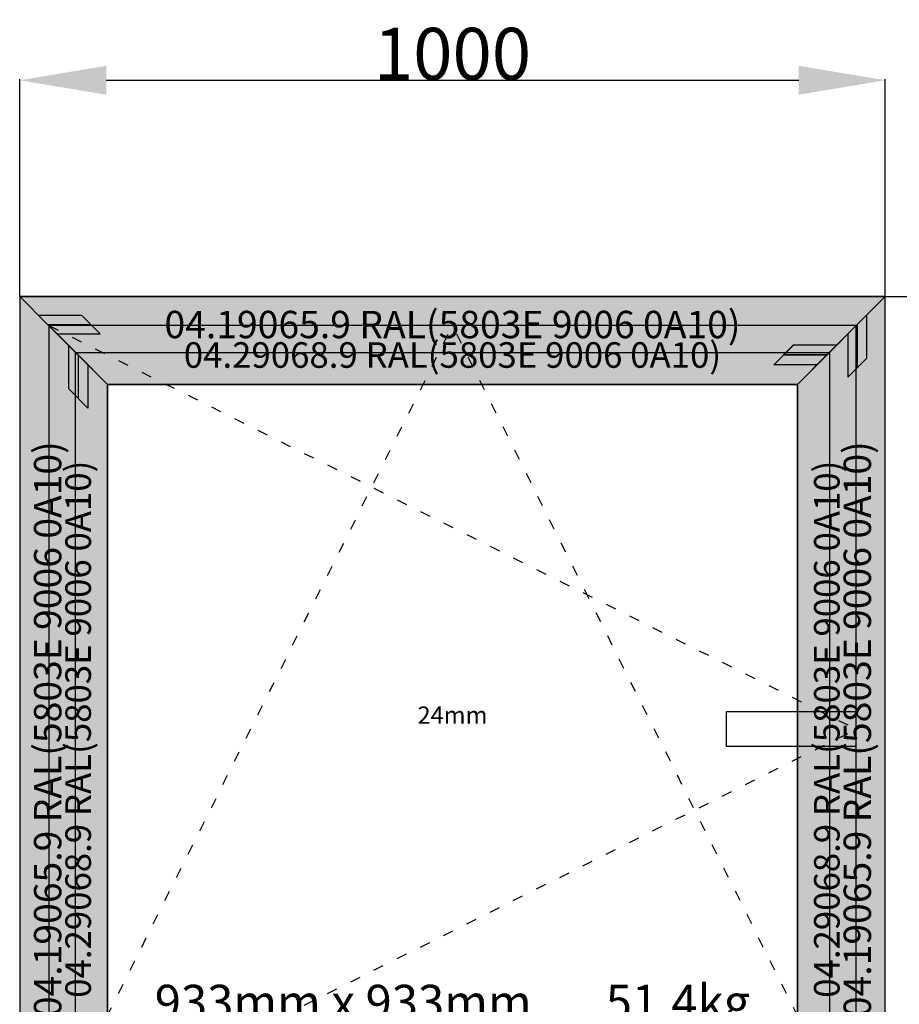
# Model space of a CAD drawing. Units: millimetres. Extents: x 0 to 1621, y -1771 to -50.
# Drawn here: x 0 to 1016, y -1188 to -50 of the extents above; entities that cross this region are included whole.
import ezdxf
from ezdxf.enums import TextEntityAlignment as Align

# ---------------------------------------------------------------- set-up
doc = ezdxf.new("R2010")
doc.units = ezdxf.units.MM
doc.header["$PDMODE"] = 3
doc.header["$PDSIZE"] = -0.5
doc.linetypes.add('ACAD_ISO03W100', pattern=[30, 12, -18])
for name, color, linetype in [('ConDim', 3, 'Continuous'), ('ConGlass', 4, 'Continuous'), ('ConGlassText', 3, 'Continuous'), ('ConProfileOther', 7, 'Continuous'), ('ConProfileText', 8, 'Continuous'), ('ConWingHardwareHandle', 7, 'Continuous')]:
    doc.layers.add(name, color=color, linetype=linetype)
doc.layers.add('ConProfile', color=7, linetype='Continuous', lineweight=30, true_color=0x000000)
doc.layers.add('ConWingHardwareOpenInside', color=5, linetype='ACAD_ISO03W100', lineweight=30)
doc.styles.get("Standard").update_dxf_attribs({"font": 'complex.shx', "height": 60})
doc.dimstyles.new('Construction', dxfattribs={"dimtxt": 70, "dimasz": 100, "dimexe": 1.25, "dimexo": 0.625, "dimtad": 1, "dimdec": 0, "dimtxsty": 'Standard', "dimcen": 2.5, "dimclrd": 256, "dimclre": 256, "dimadec": 0, "dimazin": 2, "dimtfac": 1, "dimtdec": 4, "dimtofl": 0, "dimtmove": 0, "dimatfit": 3, "dimfxl": 1, "dimtolj": 1, "dimtzin": 0, "dimarcsym": 0})

# ---------------------------------------------------------------- blocks, each defined once
blk = doc.blocks.new('*D84')
at = {"layer": 'ConDim', "lineweight": -2}
for p, q in [((1000, -499.4), (1000, -248.8)), ((1100, -250), (1900, -250)), ((2000, -499.4), (2000, -248.8))]:
    blk.add_line(p, q, dxfattribs=at)
at = {"layer": 'ConDim'}
for points in [[(1100, -233.3), (1100, -266.7), (1000, -250)], [(1900, -266.7), (1900, -233.3), (2000, -250)]]:
    blk.add_solid(points, dxfattribs=at)
at = {"layer": 'Defpoints', "color": 0}
for p in [(2000, -250), (1000, -500), (2000, -500)]:
    blk.add_point(p, dxfattribs=at)
at = {"layer": 'ConDim', "color": 0, "insert": (1500, -219.4), "char_height": 60, "attachment_point": 5}
blk.add_mtext('\\A1;1000', dxfattribs=at)
blk = doc.blocks.new('*D85')
at = {"layer": 'ConDim', "lineweight": -2}
for p, q in [((1000.6, -500), (2251.2, -500)), ((2250, -1400), (2250, -600)), ((1000.6, -1500), (2251.2, -1500))]:
    blk.add_line(p, q, dxfattribs=at)
at = {"layer": 'ConDim'}
for points in [[(2266.7, -600), (2233.3, -600), (2250, -500)], [(2233.3, -1400), (2266.7, -1400), (2250, -1500)]]:
    blk.add_solid(points, dxfattribs=at)
at = {"layer": 'Defpoints', "color": 0}
for p in [(1000, -500), (2250, -500), (1000, -1500)]:
    blk.add_point(p, dxfattribs=at)
at = {"layer": 'ConDim', "color": 0, "insert": (2219.4, -1000), "char_height": 60, "attachment_point": 5, "rotation": 90}
blk.add_mtext('\\A1;1000', dxfattribs=at)
blk = doc.blocks.new('*D44')
at = {"layer": 'ConDim', "lineweight": -2}
for p, q in [((0, -369.4), (0, -118.8)), ((100, -120), (900, -120)), ((1000, -369.4), (1000, -118.8))]:
    blk.add_line(p, q, dxfattribs=at)
at = {"layer": 'ConDim'}
for points in [[(100, -103.3), (100, -136.7), (0, -120)], [(900, -136.7), (900, -103.3), (1000, -120)]]:
    blk.add_solid(points, dxfattribs=at)
at = {"layer": 'Defpoints', "color": 0}
for p in [(1000, -120), (0, -370), (1000, -370)]:
    blk.add_point(p, dxfattribs=at)
at = {"layer": 'ConDim', "color": 0, "insert": (500, -89.4), "char_height": 60, "attachment_point": 5}
blk.add_mtext('\\A1;1000', dxfattribs=at)
blk = doc.blocks.new('*D45')
at = {"layer": 'ConDim', "lineweight": -2}
for p, q in [((0.6, -370), (1251.2, -370)), ((1250, -1270), (1250, -470)), ((0.6, -1370), (1251.2, -1370))]:
    blk.add_line(p, q, dxfattribs=at)
at = {"layer": 'ConDim'}
for points in [[(1266.7, -470), (1233.3, -470), (1250, -370)], [(1233.3, -1270), (1266.7, -1270), (1250, -1370)]]:
    blk.add_solid(points, dxfattribs=at)
at = {"layer": 'Defpoints', "color": 0}
for p in [(0, -370), (1250, -370), (0, -1370)]:
    blk.add_point(p, dxfattribs=at)
at = {"layer": 'ConDim', "color": 0, "insert": (1219.4, -870), "char_height": 60, "attachment_point": 5, "rotation": 90}
blk.add_mtext('\\A1;1000', dxfattribs=at)
blk = doc.blocks.new('KON_7', base_point=(1000, -500))
at = {"layer": 'ConProfile'}
for points in [[(1000, -500), (1032.3, -532.3), (1064.6, -564.6), (1935.4, -564.6), (1967.7, -532.3), (2000, -500)], [(1000, -1500), (1032.3, -1467.7), (1064.6, -1435.4), (1064.6, -564.6), (1032.3, -532.3), (1000, -500)], [(2000, -500), (1967.7, -532.3), (1935.4, -564.6), (1935.4, -1435.4), (1967.7, -1467.7), (2000, -1500)], [(1101.5, -601.5), (1067.5, -567.5), (1033.6, -533.6), (1033.6, -1466.4), (1067.5, -1432.5), (1101.5, -1398.5)], [(1898.5, -601.5), (1932.5, -567.5), (1966.4, -533.6), (1033.6, -533.6), (1067.5, -567.5), (1101.5, -601.5)], [(1898.5, -1398.5), (1932.5, -1432.5), (1966.4, -1466.4), (1966.4, -533.6), (1932.5, -567.5), (1898.5, -601.5)]]:
    blk.add_hatch(color=256, dxfattribs=at).paths.add_polyline_path(points, flags=0)
at = {"layer": 'ConGlass'}
for p, q in [((1101.5, -601.5), (1101.5, -1398.5)), ((1898.5, -601.5), (1101.5, -601.5)), ((1898.5, -1398.5), (1898.5, -601.5))]:
    blk.add_line(p, q, dxfattribs=at)
at = {"layer": 'ConProfile', "color": 7, "flags": 128}
for points in [[(1000, -500), (1032.3, -532.3), (1064.6, -564.6), (1935.4, -564.6), (1967.7, -532.3), (2000, -500)], [(1000, -1500), (1032.3, -1467.7), (1064.6, -1435.4), (1064.6, -564.6), (1032.3, -532.3), (1000, -500)], [(2000, -500), (1967.7, -532.3), (1935.4, -564.6), (1935.4, -1435.4), (1967.7, -1467.7), (2000, -1500)], [(1101.5, -601.5), (1067.5, -567.5), (1033.6, -533.6), (1033.6, -1466.4), (1067.5, -1432.5), (1101.5, -1398.5)], [(1898.5, -601.5), (1932.5, -567.5), (1966.4, -533.6), (1033.6, -533.6), (1067.5, -567.5), (1101.5, -601.5)], [(1898.5, -1398.5), (1932.5, -1432.5), (1966.4, -1466.4), (1966.4, -533.6), (1932.5, -567.5), (1898.5, -601.5)]]:
    blk.add_lwpolyline(points, close=True, dxfattribs=at)
at = {"layer": 'ConProfileOther'}
for p, q in [((1021.5, -521.5), (1071.5, -521.5)), ((1093.1, -543.1), (1071.5, -521.5)), ((1978.5, -521.5), (1978.5, -571.5)), ((1032.3, -532.3), (1082.3, -532.3)), ((1967.7, -532.3), (1967.7, -582.3)), ((1043.1, -543.1), (1093.1, -543.1)), ((1956.9, -543.1), (1956.9, -593.1)), ((1056.2, -556.2), (1056.2, -606.2)), ((1893.8, -556.2), (1871.1, -578.9)), ((1943.8, -556.2), (1893.8, -556.2)), ((1067.5, -567.5), (1067.5, -617.5)), ((1932.5, -567.5), (1882.5, -567.5)), ((1078.9, -578.9), (1078.9, -628.9)), ((1921.1, -578.9), (1871.1, -578.9)), ((1956.9, -593.1), (1978.5, -571.5)), ((1056.2, -606.2), (1078.9, -628.9))]:
    blk.add_line(p, q, dxfattribs=at)
at = {"layer": 'ConWingHardwareHandle'}
for p, q in [((1966.4, -980), (1816.4, -980)), ((1816.4, -1020), (1816.4, -980)), ((1966.4, -1020), (1816.4, -1020))]:
    blk.add_line(p, q, dxfattribs=at)
at = {"layer": 'ConWingHardwareOpenInside'}
for p, q in [((1033.6, -533.6), (1966.4, -1000)), ((1033.6, -1466.4), (1500, -533.6)), ((1966.4, -1466.4), (1500, -533.6)), ((1033.6, -1466.4), (1966.4, -1000))]:
    blk.add_line(p, q, dxfattribs=at)
at = {"layer": 'ConGlassText'}
blk.add_text('933mm x 933mm       51,4kg', height=40, dxfattribs=at).set_placement((1500, -1335.4), align=Align.CENTER)
at = {"layer": 'ConGlassText', "insert": (1500, -1000), "char_height": 20, "width": 663.2, "attachment_point": 8}
blk.add_mtext('24mm', dxfattribs=at)
at = {"layer": 'ConProfileText'}
for s, height, p in [('04.19065.9 RAL(5803E 9006 0A10)', 31.613, (1500, -532.3)), ('04.29068.9 RAL(5803E 9006 0A10)', 29.489, (1500, -567.5))]:
    blk.add_text(s, height=height, dxfattribs=at).set_placement(p, align=Align.MIDDLE_CENTER)
for s, height, p in [('04.19065.9 RAL(5803E 9006 0A10)', 31.613, (1032.3, -1000)), ('04.19065.9 RAL(5803E 9006 0A10)', 31.613, (1967.7, -1000)), ('04.29068.9 RAL(5803E 9006 0A10)', 29.489, (1067.5, -1000)), ('04.29068.9 RAL(5803E 9006 0A10)', 29.489, (1932.5, -1000))]:
    blk.add_text(s, height=height, rotation=90, dxfattribs=at).set_placement(p, align=Align.MIDDLE_CENTER)
at = {"layer": 'ConDim'}
dim = blk.add_linear_dim(base=(2000, -250), p1=(1000, -500), p2=(2000, -500), dimstyle='Construction', override={"dimpost": '<>'}, dxfattribs=at)
dim.commit()
dim.dimension.update_dxf_attribs({"geometry": '*D84', "text_midpoint": (1500, -250), "dimtype": 160})
dim = blk.add_linear_dim(base=(2250, -500), p1=(1000, -1500), p2=(1000, -500), angle=90, dimstyle='Construction', override={"dimpost": '<>'}, dxfattribs=at)
dim.commit()
dim.dimension.update_dxf_attribs({"geometry": '*D85', "text_midpoint": (2250, -1000), "dimtype": 160})

msp = doc.modelspace()

# ---------------------------------------------------------------- hatches: boundary and pattern name
at = {"layer": 'ConProfile'}
for points in [[(0, -370), (32.3, -402.3), (64.6, -434.6), (935.4, -434.6), (967.7, -402.3), (1000, -370)], [(0, -1370), (32.3, -1337.7), (64.6, -1305.4), (64.6, -434.6), (32.3, -402.3), (0, -370)], [(1000, -370), (967.7, -402.3), (935.4, -434.6), (935.4, -1305.4), (967.7, -1337.7), (1000, -1370)], [(101.5, -471.5), (67.55, -437.55), (33.6, -403.6), (33.6, -1336.4), (67.55, -1302.45), (101.5, -1268.5)], [(898.5, -471.5), (932.45, -437.55), (966.4, -403.6), (33.6, -403.6), (67.55, -437.55), (101.5, -471.5)], [(898.5, -1268.5), (932.45, -1302.45), (966.4, -1336.4), (966.4, -403.6), (932.45, -437.55), (898.5, -471.5)]]:
    msp.add_hatch(color=256, dxfattribs=at).paths.add_polyline_path(points, flags=0)

# ---------------------------------------------------------------- linework, layer by layer
at = {"layer": 'ConGlass'}
for p, q in [((101.5, -471.5), (101.5, -1268.5)), ((898.5, -471.5), (101.5, -471.5)), ((898.5, -1268.5), (898.5, -471.5))]:
    msp.add_line(p, q, dxfattribs=at)
at = {"layer": 'ConProfile', "color": 7, "flags": 128}
for points in [[(0, -370), (32.3, -402.3), (64.6, -434.6), (935.4, -434.6), (967.7, -402.3), (1000, -370)], [(0, -1370), (32.3, -1337.7), (64.6, -1305.4), (64.6, -434.6), (32.3, -402.3), (0, -370)], [(1000, -370), (967.7, -402.3), (935.4, -434.6), (935.4, -1305.4), (967.7, -1337.7), (1000, -1370)], [(101.5, -471.5), (67.55, -437.55), (33.6, -403.6), (33.6, -1336.4), (67.55, -1302.45), (101.5, -1268.5)], [(898.5, -471.5), (932.45, -437.55), (966.4, -403.6), (33.6, -403.6), (67.55, -437.55), (101.5, -471.5)], [(898.5, -1268.5), (932.45, -1302.45), (966.4, -1336.4), (966.4, -403.6), (932.45, -437.55), (898.5, -471.5)]]:
    msp.add_lwpolyline(points, close=True, dxfattribs=at)
at = {"layer": 'ConProfileOther'}
for p, q in [((21.53, -391.53), (71.53, -391.53)), ((93.07, -413.07), (71.53, -391.53)), ((978.47, -391.53), (978.47, -441.53)), ((32.3, -402.3), (82.3, -402.3)), ((967.7, -402.3), (967.7, -452.3)), ((43.07, -413.07), (93.07, -413.07)), ((956.93, -413.07), (956.93, -463.07)), ((56.23, -426.23), (56.23, -476.23)), ((893.77, -426.23), (871.13, -448.87)), ((943.77, -426.23), (893.77, -426.23)), ((67.55, -437.55), (67.55, -487.55)), ((932.45, -437.55), (882.45, -437.55)), ((956.93, -463.07), (978.47, -441.53)), ((78.87, -448.87), (78.87, -498.87)), ((921.13, -448.87), (871.13, -448.87)), ((56.23, -476.23), (78.87, -498.87))]:
    msp.add_line(p, q, dxfattribs=at)
at = {"layer": 'ConWingHardwareHandle'}
for p, q in [((966.4, -850), (816.4, -850)), ((816.4, -890), (816.4, -850)), ((966.4, -890), (816.4, -890))]:
    msp.add_line(p, q, dxfattribs=at)
at = {"layer": 'ConWingHardwareOpenInside'}
for p, q in [((33.6, -403.6), (966.4, -870)), ((33.6, -1336.4), (500, -403.6)), ((966.4, -1336.4), (500, -403.6)), ((33.6, -1336.4), (966.4, -870))]:
    msp.add_line(p, q, dxfattribs=at)

# ---------------------------------------------------------------- block references
msp.add_blockref('KON_7', (0, -370))

# ---------------------------------------------------------------- texts
at = {"layer": 'ConGlassText'}
msp.add_text('933mm x 933mm       51,4kg', height=40, dxfattribs=at).set_placement((500, -1205.4), align=Align.CENTER)
at = {"layer": 'ConGlassText', "insert": (500, -870), "char_height": 20, "width": 663.2, "attachment_point": 8}
msp.add_mtext('24mm', dxfattribs=at)
at = {"layer": 'ConProfileText'}
for s, height, p in [('04.19065.9 RAL(5803E 9006 0A10)', 31.6129, (500, -402.3)), ('04.29068.9 RAL(5803E 9006 0A10)', 29.4885, (500, -437.55))]:
    msp.add_text(s, height=height, dxfattribs=at).set_placement(p, align=Align.MIDDLE_CENTER)
for s, height, p in [('04.19065.9 RAL(5803E 9006 0A10)', 31.6129, (32.3, -870)), ('04.19065.9 RAL(5803E 9006 0A10)', 31.6129, (967.7, -870)), ('04.29068.9 RAL(5803E 9006 0A10)', 29.4885, (67.55, -870)), ('04.29068.9 RAL(5803E 9006 0A10)', 29.4885, (932.45, -870))]:
    msp.add_text(s, height=height, rotation=90, dxfattribs=at).set_placement(p, align=Align.MIDDLE_CENTER)

# ---------------------------------------------------------------- dimensions: what is measured, and where the dimension line sits
at = {"layer": 'ConDim'}
dim = msp.add_linear_dim(base=(1000, -120), p1=(0, -370), p2=(1000, -370), dimstyle='Construction', override={"dimpost": '<>'}, dxfattribs=at)
dim.commit()
dim.dimension.update_dxf_attribs({"geometry": '*D44', "text_midpoint": (500, -120), "dimtype": 160})
dim = msp.add_linear_dim(base=(1250, -370), p1=(0, -1370), p2=(0, -370), angle=90, dimstyle='Construction', override={"dimpost": '<>'}, dxfattribs=at)
dim.commit()
dim.dimension.update_dxf_attribs({"geometry": '*D45', "text_midpoint": (1250, -870), "dimtype": 160})

doc.saveas('drawing.dxf')
